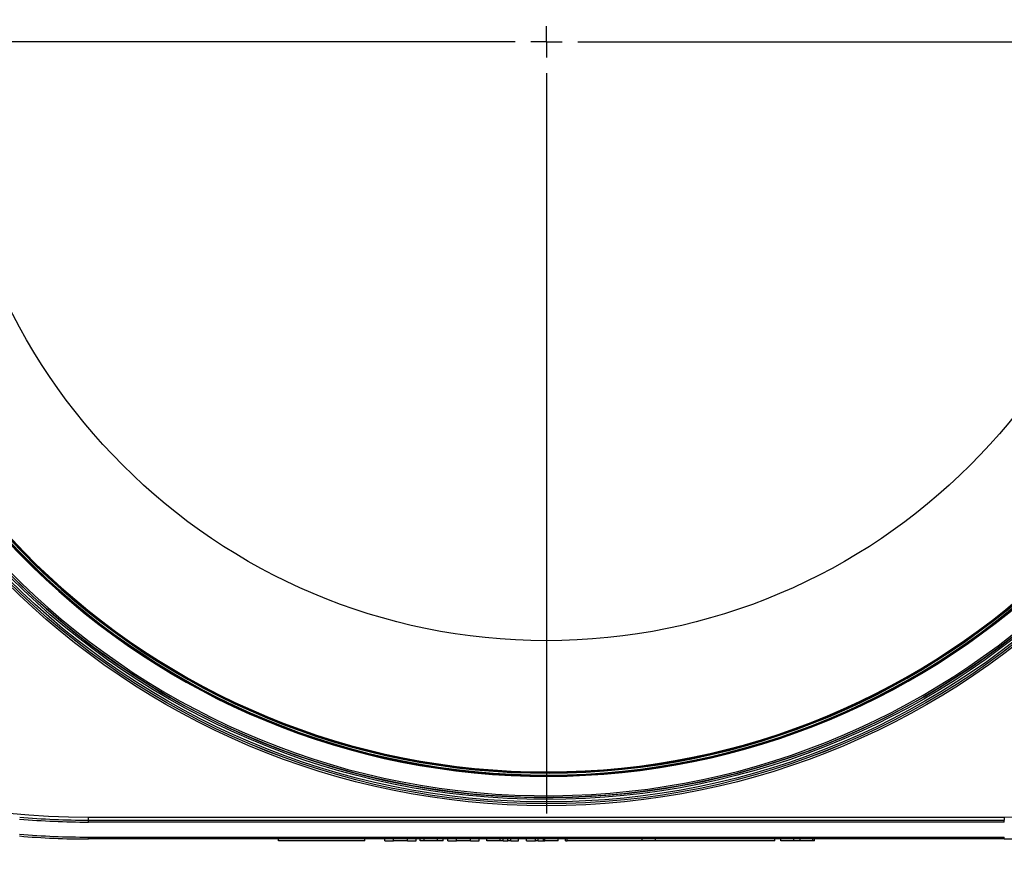
# Model space of a CAD drawing. Units: millimetres. Extents: x 8 to 443, y -44 to 291.
# Drawn here: x 74 to 119, y 57 to 96 of the extents above; entities that cross this region are included whole.
import ezdxf

# ---------------------------------------------------------------- set-up
doc = ezdxf.new("R2010")
doc.units = ezdxf.units.MM
doc.layers.add('FORMAT', color=7, linetype='Continuous')
doc.styles.add('SLDTEXTSTYLE1', font='TXT', dxfattribs={"width": 0.7})
doc.dimstyles.new('SLDDIMSTYLE0', dxfattribs={"dimtxt": 3.393075, "dimasz": 5, "dimexe": 0, "dimexo": 0.0625, "dimgap": 0.848269, "dimtad": 2, "dimdec": 4, "dimlfac": 3.5, "dimrnd": 1e-09, "dimzin": 12, "dimdsep": 46, "dimtxsty": 'SLDTEXTSTYLE1', "dimsah": 1, "dimcen": 0.09, "dimadec": 0, "dimazin": 3, "dimtfac": 1, "dimtdec": 4, "dimtofl": 0, "dimtmove": 0, "dimatfit": 3, "dimfxl": 0, "dimfrac": 2, "dimtolj": 1, "dimtzin": 12, "dimarcsym": 0})

# ---------------------------------------------------------------- blocks, each defined once
blk = doc.blocks.new('_D_1')
at = {"layer": 'FORMAT'}
for p, q in [((40.874, 95.117), (40.874, 47.703)), ((155.246, 95.117), (155.246, 47.703)), ((40.874, 48.703), (155.246, 48.703))]:
    blk.add_line(p, q, dxfattribs=at)
for points in [[(40.874, 48.703), (45.874, 48.263), (45.874, 49.143)], [(155.246, 48.703), (150.246, 49.143), (150.246, 48.263)]]:
    blk.add_solid(points, dxfattribs=at)
at = {"layer": 'FORMAT', "insert": (94.687, 53.077), "char_height": 3.3931, "attachment_point": 1, "style": 'SLDTEXTSTYLE1'}
blk.add_mtext('400,3', dxfattribs=at)
blk = doc.blocks.new('_D_2')
at = {"layer": 'FORMAT'}
for p, q in [((118.917, 131.446), (163.979, 131.446)), ((162.979, 58.789), (162.979, 131.446)), ((118.917, 58.789), (163.979, 58.789))]:
    blk.add_line(p, q, dxfattribs=at)
for points in [[(162.979, 131.446), (162.539, 126.446), (163.419, 126.446)], [(162.979, 58.789), (163.419, 63.789), (162.539, 63.789)]]:
    blk.add_solid(points, dxfattribs=at)
at = {"layer": 'FORMAT', "insert": (158.605, 91.704), "char_height": 3.3931, "attachment_point": 1, "rotation": 90, "style": 'SLDTEXTSTYLE1'}
blk.add_mtext('254,3', dxfattribs=at)
blk = doc.blocks.new('SW_CENTERMARKSYMBOL_0')
at = {"layer": 'FORMAT', "color": 0}
for p, q in [((0, 0), (0, 0.714)), ((-1.429, 0), (-40.097, 0)), ((0, 0), (-0.714, 0)), ((0, 0), (0, -0.714)), ((0, 0), (0.714, 0)), ((1.429, 0), (43.111, 0)), ((0, -1.429), (0, -35.16))]:
    blk.add_line(p, q, dxfattribs=at)

msp = doc.modelspace()

# ---------------------------------------------------------------- linework, layer by layer
at = {"color": 7, "linetype": 'Continuous', "lineweight": 25}
for p, q in [((77.202833, 59.645901), (77.202833, 59.788758)), ((77.202833, 59.788758), (118.917118, 59.788758)), ((118.917118, 59.788758), (118.917118, 59.645901)), ((77.202833, 59.560187), (77.202833, 59.645901)), ((77.202833, 59.645901), (118.917118, 59.645901)), ((118.917118, 59.560187), (77.202833, 59.560187)), ((118.917118, 59.560187), (118.917118, 59.645901)), ((77.202833, 58.874473), (118.917118, 58.874473)), ((77.202833, 58.788758), (77.202833, 58.874473)), ((118.917118, 58.788758), (77.202833, 58.788758)), ((85.854867, 58.703044), (85.854867, 58.788758)), ((89.786843, 58.703044), (89.786843, 58.788758)), ((90.693027, 58.703044), (90.693027, 58.788758)), ((91.095522, 58.703044), (91.095522, 58.788758)), ((91.727299, 58.703044), (91.727299, 58.788758)), ((92.129794, 58.703044), (92.129794, 58.788758)), ((92.309151, 58.703044), (92.309151, 58.788758)), ((92.49531, 58.703044), (92.49531, 58.788758)), ((93.095715, 58.703044), (93.095715, 58.788758)), ((93.362571, 58.703044), (93.362571, 58.788758)), ((93.563489, 58.703044), (93.563489, 58.788758)), ((93.965984, 58.703044), (93.965984, 58.788758)), ((94.597762, 58.703044), (94.597762, 58.788758)), ((95.000257, 58.703044), (95.000257, 58.788758)), ((95.347192, 58.703044), (95.347192, 58.788758)), ((95.947597, 58.703044), (95.947597, 58.788758)), ((96.092646, 58.703044), (96.092646, 58.788758)), ((96.299897, 58.703044), (96.299897, 58.788758)), ((96.432186, 58.703044), (96.432186, 58.788758)), ((96.78396, 58.703044), (96.78396, 58.788758)), ((97.153361, 58.703044), (97.153361, 58.788758)), ((97.555856, 58.703044), (97.555856, 58.788758)), ((97.691013, 58.703044), (97.691013, 58.788758)), ((97.929135, 58.703044), (97.929135, 58.788758)), ((97.989724, 58.703044), (97.989724, 58.788758)), ((98.590129, 58.703044), (98.590129, 58.788758)), ((98.926171, 58.703044), (98.926171, 58.788758)), ((99.006963, 58.703044), (99.006963, 58.788758)), ((102.427988, 58.703044), (102.427988, 58.788758)), ((103.028393, 58.703044), (103.028393, 58.788758)), ((108.467628, 58.703044), (108.467628, 58.788758)), ((108.733054, 58.703044), (108.733054, 58.788758)), ((109.333459, 58.703044), (109.333459, 58.788758)), ((109.619264, 58.703044), (109.619264, 58.788758)), ((110.196581, 58.703044), (110.196581, 58.788758)), ((110.265085, 58.703044), (110.265085, 58.788758)), ((118.917118, 58.788758), (118.917118, 58.874473)), ((89.786843, 58.703044), (85.854867, 58.703044)), ((90.693027, 58.703044), (91.095522, 58.703044)), ((91.727299, 58.703044), (91.095522, 58.703044)), ((91.727299, 58.703044), (92.129794, 58.703044)), ((92.49531, 58.703044), (92.309151, 58.703044)), ((93.095715, 58.703044), (92.49531, 58.703044)), ((93.362571, 58.703044), (93.095715, 58.703044)), ((93.563489, 58.703044), (93.965984, 58.703044)), ((94.597762, 58.703044), (93.965984, 58.703044)), ((94.597762, 58.703044), (95.000257, 58.703044)), ((95.947597, 58.703044), (95.347192, 58.703044)), ((96.092646, 58.703044), (95.947597, 58.703044)), ((96.092646, 58.703044), (96.299897, 58.703044)), ((96.432186, 58.703044), (96.299897, 58.703044)), ((96.432186, 58.703044), (96.78396, 58.703044)), ((97.153361, 58.703044), (97.555856, 58.703044)), ((97.691013, 58.703044), (97.555856, 58.703044)), ((97.691013, 58.703044), (97.929135, 58.703044)), ((97.929135, 58.703044), (97.989724, 58.703044)), ((98.590129, 58.703044), (97.989724, 58.703044)), ((98.926171, 58.703044), (99.006963, 58.703044)), ((102.427988, 58.703044), (99.006963, 58.703044)), ((103.028393, 58.703044), (102.427988, 58.703044)), ((108.467628, 58.703044), (103.028393, 58.703044)), ((109.333459, 58.703044), (108.733054, 58.703044)), ((109.619264, 58.703044), (109.333459, 58.703044)), ((110.196581, 58.703044), (109.619264, 58.703044)), ((110.265085, 58.703044), (110.196581, 58.703044))]:
    msp.add_line(p, q, dxfattribs=at)
for radius in [34.81407, 34.728359, 34.727972, 34.642261, 34.530225, 34.444514, 27.293049]:
    msp.add_circle((98.059976, 95.11733), radius, dxfattribs=at)
for centre, radius, start, end in [((77.202833, 95.11733), 35.328571, 90, 270), ((118.917118, 95.11733), 35.328571, 270, 90), ((98.059976, 95.11733), 34.444127, 1.8844473, 358.1155527), ((98.059976, 95.11733), 34.358416, 1.8844473, 358.1155527), ((98.059976, 95.11733), 33.471957, 2.5916945, 357.4083055), ((98.059976, 95.11733), 33.443386, 2.5001869, 357.4998131), ((98.059976, 95.11733), 33.414814, 2.5001869, 357.4998131), ((98.059976, 95.11733), 33.3291, 2.5066209, 357.4933791), ((98.059976, 95.11733), 33.300529, 2.5066209, 357.4933791), ((98.059976, 95.11733), 33.271957, 2.604126, 357.395874), ((77.202833, 95.11733), 35.557143, 264.9290709, 270), ((77.202833, 95.11733), 35.471429, 264.9290709, 270), ((77.202833, 95.11733), 36.328571, 265.025257, 270), ((77.202833, 95.11733), 36.242857, 265.025257, 270)]:
    msp.add_arc(centre, radius, start, end, dxfattribs=at)

# ---------------------------------------------------------------- block references
at = {"layer": 'FORMAT'}
msp.add_blockref('SW_CENTERMARKSYMBOL_0', (98.059976, 95.11733), dxfattribs=at)

# ---------------------------------------------------------------- dimensions: what is measured, and where the dimension line sits
for base, p1, p2, angle, picture, middle in [((162.97921, 131.445901), (118.917118, 58.788758), (118.917118, 131.445901), 90, '_D_2', (162.97921, 96.166759)), ((155.24569, 48.703044), (40.874261, 95.11733), (155.24569, 95.11733), 0, '_D_1', (99.272412, 48.703044))]:
    dim = msp.add_linear_dim(base=base, p1=p1, p2=p2, angle=angle, dimstyle='SLDDIMSTYLE0', dxfattribs=at)
    dim.commit()
    dim.dimension.update_dxf_attribs({"geometry": picture, "text_midpoint": middle, "dimtype": 160})

doc.saveas('drawing.dxf')
